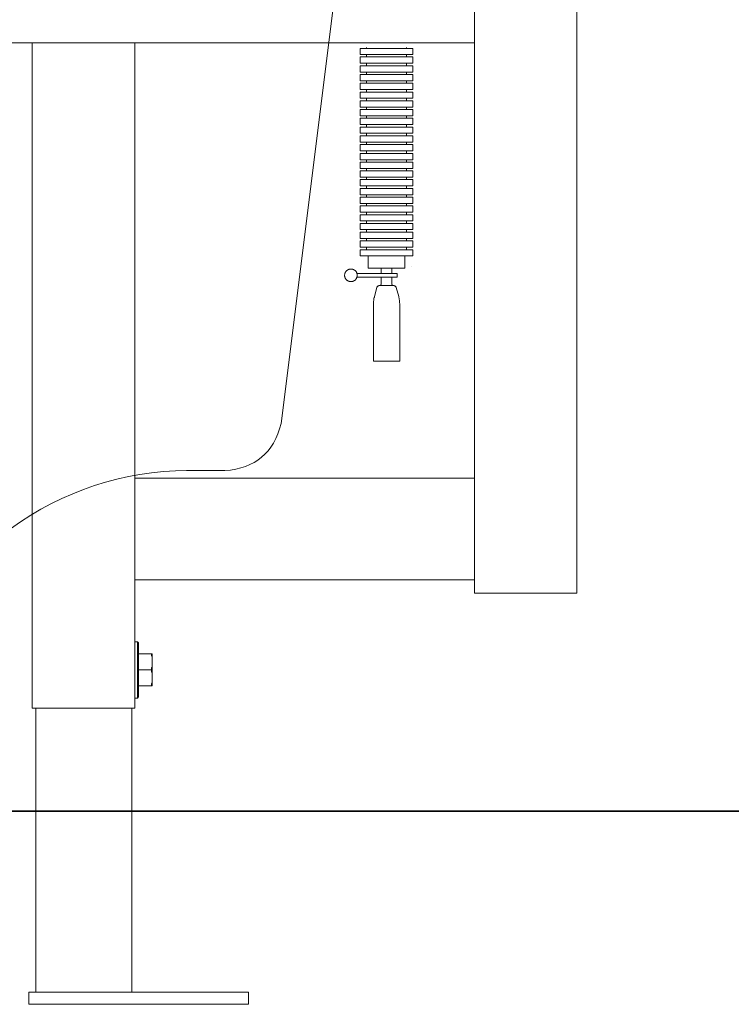
# Model space of a CAD drawing. Units: inches. Extents: x -1056 to 2848, y -1438 to 783.
# Drawn here: x 2015 to 2229, y -718 to -422 of the extents above; entities that cross this region are included whole.
import ezdxf

# ---------------------------------------------------------------- set-up
doc = ezdxf.new("R2010")
doc.units = ezdxf.units.IN
doc.header["$MEASUREMENT"] = 0
doc.layers.add('图层 1', color=7, linetype='Continuous')

msp = doc.modelspace()

# ---------------------------------------------------------------- linework, layer by layer
at = {"layer": '图层 1', "color": 7, "lineweight": 9}
for points in [[(2151.96, -594.22), (2151.96, 252.36)], [(2182.8, 252.48), (2182.8, -594.22)], [(2093.77, -543.26), (2122.42, -314.55)], [(1767.41, -428.68), (2151.96, -428.68)], [(2018.94, -628.83), (2018.94, -428.68)], [(2049.74, -628.83), (2049.74, -428.68)], [(2132.91, -496.04), (2132.91, -496.04)], [(2122.62, -502.29), (2121.87, -504.96)], [(2123.31, -501.72), (2123.23, -501.72), (2123.2, -501.77), (2123.17, -501.77), (2123.11, -501.77), (2123.09, -501.77), (2123.02, -501.81), (2122.95, -501.81), (2122.91, -501.85), (2122.86, -501.9), (2122.82, -501.9), (2122.8, -501.94), (2122.8, -502.01), (2122.74, -502.05), (2122.7, -502.09), (2122.7, -502.13), (2122.62, -502.21), (2122.62, -502.24), (2122.62, -502.29)], [(2127.72, -501.72), (2123.31, -501.72)], [(2128.37, -502.29), (2128.37, -502.24), (2128.37, -502.21), (2128.3, -502.13), (2128.3, -502.09), (2128.28, -502.05), (2128.21, -502.01), (2128.21, -501.94), (2128.16, -501.9), (2128.13, -501.9), (2128.08, -501.85), (2128.02, -501.81), (2127.98, -501.81), (2127.93, -501.77), (2127.89, -501.77), (2127.87, -501.77), (2127.82, -501.77), (2127.76, -501.72), (2127.72, -501.72)], [(2128.37, -502.29), (2129.17, -504.96)], [(2129.17, -504.96), (2128.37, -502.29)], [(2121.87, -504.96), (2121.84, -505.16), (2121.79, -505.34), (2121.73, -505.5), (2121.73, -505.7), (2121.67, -505.86), (2121.66, -506.06), (2121.66, -506.19), (2121.58, -506.39), (2121.58, -506.61), (2121.58, -506.79), (2121.58, -506.93), (2121.55, -507.12), (2121.55, -507.29)], [(2129.47, -507.29), (2129.47, -507.12), (2129.44, -506.93), (2129.44, -506.79), (2129.44, -506.61), (2129.44, -506.39), (2129.38, -506.19), (2129.38, -506.06), (2129.32, -505.86), (2129.27, -505.7), (2129.27, -505.5), (2129.24, -505.34), (2129.21, -505.16), (2129.17, -504.96)], [(2121.55, -507.29), (2121.55, -524.42)], [(2121.55, -524.42), (2121.55, -507.29)], [(2129.47, -507.29), (2129.47, -524.42)], [(2129.47, -524.42), (2129.47, -507.29)], [(2129.47, -524.42), (2121.55, -524.42)], [(2151.96, -559.63), (2049.74, -559.63)], [(2076.9, -557.37), (2065.3, -557.37)], [(2151.96, -590.29), (2049.74, -590.29)], [(2151.96, -594.22), (2182.8, -594.22)], [(2050.54, -608.91), (2049.74, -608.91)], [(2049.74, -608.91), (2050.54, -608.91)], [(2050.54, -608.91), (2050.54, -625.83)], [(2050.54, -608.91), (2050.93, -609.17)], [(2050.93, -609.17), (2050.93, -625.41)], [(2050.93, -612.56), (2054.96, -612.56)], [(2054.96, -613.72), (2054.96, -613.47), (2054.81, -613.05), (2054.81, -612.78), (2054.7, -612.56)], [(2054.96, -622.15), (2054.96, -612.56)], [(2054.7, -617.37), (2050.93, -617.37)], [(2054.7, -617.37), (2054.81, -616.97), (2054.81, -616.69), (2054.96, -616.49), (2054.96, -616.17)], [(2054.96, -618.53), (2054.96, -618.13), (2054.81, -617.89), (2054.81, -617.64), (2054.7, -617.37)], [(2054.7, -622.15), (2054.81, -621.78), (2054.81, -621.51), (2054.96, -621.26), (2054.96, -620.98)], [(2054.96, -622.15), (2050.93, -622.15)], [(2050.54, -625.83), (2049.74, -625.83)], [(2049.74, -625.83), (2050.54, -625.83)], [(2050.54, -625.83), (2050.93, -625.41)], [(2049.74, -628.83), (2018.94, -628.83)], [(2019.96, -628.83), (2019.96, -714.35)], [(2048.92, -628.83), (2048.92, -714.35)], [(2017.87, -714.35), (2017.87, -717.96)], [(2017.87, -714.35), (2083.98, -714.35)], [(2083.98, -714.35), (2083.98, -717.96)], [(2017.87, -717.96), (2083.98, -717.96)]]:
    msp.add_lwpolyline(points, dxfattribs=at)
at = {"layer": '图层 1', "color": 7, "lineweight": 5}
for points in [[(2117.61, -430.35), (2133.43, -430.35)], [(2117.61, -432.22), (2117.61, -430.35)], [(2117.61, -432.22), (2133.43, -432.22)], [(2119.51, -430.1), (2119.51, -430.35)], [(2119.51, -432.22), (2119.51, -432.94)], [(2131.47, -430.1), (2131.47, -430.35)], [(2131.47, -432.22), (2131.47, -432.94)], [(2133.43, -432.22), (2133.43, -430.35)], [(2117.61, -432.94), (2133.43, -432.94)], [(2117.61, -434.83), (2117.61, -432.94)], [(2117.61, -434.83), (2133.43, -434.83)], [(2119.51, -434.83), (2119.51, -435.6)], [(2131.47, -434.83), (2131.47, -435.6)], [(2133.43, -434.83), (2133.43, -432.94)], [(2117.61, -435.6), (2133.43, -435.6)], [(2117.61, -437.52), (2117.61, -435.6)], [(2117.61, -437.52), (2133.43, -437.52)], [(2117.61, -438.22), (2133.43, -438.22)], [(2117.61, -440.14), (2117.61, -438.22)], [(2119.51, -437.52), (2119.51, -438.22)], [(2131.47, -437.52), (2131.47, -438.22)], [(2133.43, -437.52), (2133.43, -435.6)], [(2133.43, -440.14), (2133.43, -438.22)], [(2117.61, -440.14), (2133.43, -440.14)], [(2117.61, -440.86), (2133.43, -440.86)], [(2117.61, -442.74), (2117.61, -440.86)], [(2119.51, -440.14), (2119.51, -440.86)], [(2131.47, -440.14), (2131.47, -440.86)], [(2133.43, -442.74), (2133.43, -440.86)], [(2117.61, -442.74), (2133.43, -442.74)], [(2117.61, -443.48), (2133.43, -443.48)], [(2117.61, -445.37), (2117.61, -443.48)], [(2119.51, -442.74), (2119.51, -443.48)], [(2131.47, -442.74), (2131.47, -443.48)], [(2133.43, -445.37), (2133.43, -443.48)], [(2117.61, -445.37), (2133.43, -445.37)], [(2117.61, -446.12), (2133.43, -446.12)], [(2117.61, -448.02), (2117.61, -446.12)], [(2119.51, -445.37), (2119.51, -446.12)], [(2131.47, -445.37), (2131.47, -446.12)], [(2133.43, -448.02), (2133.43, -446.12)], [(2117.61, -448.02), (2133.43, -448.02)], [(2117.61, -448.74), (2133.43, -448.74)], [(2117.61, -450.64), (2117.61, -448.74)], [(2119.51, -448.02), (2119.51, -448.74)], [(2131.47, -448.02), (2131.47, -448.74)], [(2133.43, -450.64), (2133.43, -448.74)], [(2117.61, -450.64), (2133.43, -450.64)], [(2117.61, -451.37), (2133.43, -451.37)], [(2117.61, -453.3), (2117.61, -451.37)], [(2119.51, -450.64), (2119.51, -451.37)], [(2131.47, -450.64), (2131.47, -451.37)], [(2133.43, -453.3), (2133.43, -451.37)], [(2117.61, -453.3), (2133.43, -453.3)], [(2117.61, -454.04), (2133.43, -454.04)], [(2117.61, -455.89), (2117.61, -454.04)], [(2117.61, -455.89), (2133.43, -455.89)], [(2119.51, -453.3), (2119.51, -454.04)], [(2119.51, -455.89), (2119.51, -456.67)], [(2131.47, -453.3), (2131.47, -454.04)], [(2131.47, -455.89), (2131.47, -456.67)], [(2133.43, -455.89), (2133.43, -454.04)], [(2117.61, -456.67), (2133.43, -456.67)], [(2117.61, -458.54), (2117.61, -456.67)], [(2117.61, -458.54), (2133.43, -458.54)], [(2119.51, -458.54), (2119.51, -459.31)], [(2131.47, -458.54), (2131.47, -459.31)], [(2133.43, -458.54), (2133.43, -456.67)], [(2117.61, -459.31), (2133.43, -459.31)], [(2117.61, -461.21), (2117.61, -459.31)], [(2117.61, -461.21), (2133.43, -461.21)], [(2117.61, -461.95), (2133.43, -461.95)], [(2117.61, -463.85), (2117.61, -461.95)], [(2119.51, -461.21), (2119.51, -461.95)], [(2131.47, -461.21), (2131.47, -461.95)], [(2133.43, -461.21), (2133.43, -459.31)], [(2133.43, -463.85), (2133.43, -461.95)], [(2117.61, -463.85), (2133.43, -463.85)], [(2117.61, -464.57), (2133.43, -464.57)], [(2117.61, -466.47), (2117.61, -464.57)], [(2119.51, -463.85), (2119.51, -464.57)], [(2131.47, -463.85), (2131.47, -464.57)], [(2133.43, -466.47), (2133.43, -464.57)], [(2117.61, -466.47), (2133.43, -466.47)], [(2117.61, -467.2), (2133.43, -467.2)], [(2117.61, -469.11), (2117.61, -467.2)], [(2119.51, -466.47), (2119.51, -467.2)], [(2131.47, -466.47), (2131.47, -467.2)], [(2133.43, -469.11), (2133.43, -467.2)], [(2117.61, -469.11), (2133.43, -469.11)], [(2117.61, -469.82), (2133.43, -469.82)], [(2117.61, -471.74), (2117.61, -469.82)], [(2119.51, -469.11), (2119.51, -469.82)], [(2131.47, -469.11), (2131.47, -469.82)], [(2133.43, -471.74), (2133.43, -469.82)], [(2117.61, -471.74), (2133.43, -471.74)], [(2117.61, -472.46), (2133.43, -472.46)], [(2117.61, -474.38), (2117.61, -472.46)], [(2119.51, -471.74), (2119.51, -472.46)], [(2131.47, -471.74), (2131.47, -472.46)], [(2133.43, -474.38), (2133.43, -472.46)], [(2117.61, -474.38), (2133.43, -474.38)], [(2117.61, -475.09), (2133.43, -475.09)], [(2117.61, -477.01), (2117.61, -475.09)], [(2119.51, -474.38), (2119.51, -475.09)], [(2131.47, -474.38), (2131.47, -475.09)], [(2133.43, -477.01), (2133.43, -475.09)], [(2117.61, -477.01), (2133.43, -477.01)], [(2117.61, -477.72), (2133.43, -477.72)], [(2117.61, -479.62), (2117.61, -477.72)], [(2117.61, -479.62), (2133.43, -479.62)], [(2119.51, -477.01), (2119.51, -477.72)], [(2119.51, -479.62), (2119.51, -480.4)], [(2131.47, -477.01), (2131.47, -477.72)], [(2131.47, -479.62), (2131.47, -480.4)], [(2133.43, -479.62), (2133.43, -477.72)], [(2117.61, -480.4), (2133.43, -480.4)], [(2117.61, -482.27), (2117.61, -480.4)], [(2117.61, -482.27), (2133.43, -482.27)], [(2119.51, -482.27), (2119.51, -483.04)], [(2131.47, -482.27), (2131.47, -483.04)], [(2133.43, -482.27), (2133.43, -480.4)], [(2117.61, -483.04), (2133.43, -483.04)], [(2117.61, -484.89), (2117.61, -483.04)], [(2117.61, -484.89), (2133.43, -484.89)], [(2117.61, -485.66), (2133.43, -485.66)], [(2117.61, -487.56), (2117.61, -485.66)], [(2119.51, -484.89), (2119.51, -485.66)], [(2131.47, -484.89), (2131.47, -485.66)], [(2133.43, -484.89), (2133.43, -483.04)], [(2133.43, -487.56), (2133.43, -485.66)], [(2117.61, -487.56), (2133.43, -487.56)], [(2117.61, -488.3), (2133.43, -488.3)], [(2117.61, -490.18), (2117.61, -488.3)], [(2119.51, -487.56), (2119.51, -488.3)], [(2131.47, -487.56), (2131.47, -488.3)], [(2133.43, -490.18), (2133.43, -488.3)], [(2117.61, -490.18), (2133.43, -490.18)], [(2117.61, -490.92), (2133.43, -490.92)], [(2117.61, -492.81), (2117.61, -490.92)], [(2119.51, -490.18), (2119.51, -490.92)], [(2131.47, -490.18), (2131.47, -490.92)], [(2133.43, -492.81), (2133.43, -490.92)], [(2117.61, -492.81), (2133.43, -492.81)], [(2120.01, -496.43), (2120.01, -492.81)], [(2130.98, -496.43), (2130.98, -492.81)], [(2116.62, -498.07), (2116.54, -498), (2116.54, -497.87), (2116.51, -497.83), (2116.47, -497.76), (2116.42, -497.71), (2116.42, -497.58), (2116.38, -497.54), (2116.33, -497.43), (2116.24, -497.41), (2116.19, -497.32), (2116.12, -497.3), (2116.1, -497.23), (2116.01, -497.17), (2115.96, -497.14), (2115.92, -497.1), (2115.81, -497.03), (2115.72, -496.99), (2115.66, -496.94), (2115.57, -496.9), (2115.51, -496.84), (2115.41, -496.84), (2115.32, -496.78), (2115.28, -496.78), (2115.18, -496.73), (2115.09, -496.73), (2115.02, -496.73), (2114.97, -496.73), (2114.86, -496.73), (2114.76, -496.73), (2114.64, -496.73), (2114.56, -496.73), (2114.51, -496.73), (2114.42, -496.73), (2114.31, -496.78), (2114.24, -496.78), (2114.21, -496.84), (2114.09, -496.84), (2113.98, -496.9), (2113.95, -496.94), (2113.86, -496.99), (2113.8, -497.03), (2113.7, -497.1), (2113.64, -497.14), (2113.57, -497.17), (2113.52, -497.23), (2113.44, -497.3), (2113.4, -497.37), (2113.29, -497.41), (2113.26, -497.43), (2113.22, -497.54), (2113.15, -497.58), (2113.12, -497.71), (2113.08, -497.76), (2113.08, -497.83), (2113.03, -497.95), (2112.99, -498), (2112.99, -498.07), (2112.96, -498.17), (2112.96, -498.22), (2112.96, -498.32), (2112.9, -498.44), (2112.9, -498.51), (2112.9, -498.55), (2112.9, -498.65), (2112.9, -498.74), (2112.9, -498.84), (2112.96, -498.95), (2112.96, -499), (2112.96, -499.09), (2112.99, -499.16), (2112.99, -499.25), (2113.03, -499.31), (2113.08, -499.42), (2113.08, -499.48), (2113.12, -499.57), (2113.15, -499.66), (2113.22, -499.7), (2113.26, -499.73), (2113.29, -499.85), (2113.4, -499.9), (2113.44, -499.95), (2113.52, -500.04), (2113.57, -500.09), (2113.64, -500.14), (2113.7, -500.16), (2113.8, -500.23), (2113.86, -500.26), (2113.95, -500.32), (2113.98, -500.39), (2114.09, -500.39), (2114.21, -500.42), (2114.24, -500.42), (2114.31, -500.47), (2114.42, -500.47), (2114.51, -500.53), (2114.56, -500.53), (2114.64, -500.53), (2114.76, -500.53), (2114.86, -500.53), (2114.97, -500.53), (2115.02, -500.53), (2115.09, -500.53), (2115.18, -500.47), (2115.28, -500.47), (2115.32, -500.47), (2115.41, -500.42), (2115.51, -500.39), (2115.57, -500.39), (2115.66, -500.32), (2115.72, -500.26), (2115.81, -500.23), (2115.86, -500.16), (2115.96, -500.14), (2116.01, -500.09), (2116.1, -500.04), (2116.12, -499.99), (2116.19, -499.9), (2116.24, -499.85), (2116.28, -499.78), (2116.38, -499.7), (2116.42, -499.66), (2116.42, -499.57), (2116.47, -499.52), (2116.51, -499.42), (2116.54, -499.31), (2116.54, -499.29), (2116.62, -499.16)], [(2120.01, -496.43), (2130.98, -496.43)], [(2123.89, -498.07), (2123.89, -496.43)], [(2127.14, -498.07), (2127.14, -496.43)], [(2116.62, -498.07), (2128.71, -498.07)], [(2116.7, -498.61), (2116.7, -498.55), (2116.7, -498.45), (2116.67, -498.38), (2116.67, -498.32), (2116.67, -498.22), (2116.62, -498.11), (2116.62, -498.07)], [(2116.62, -499.16), (2116.62, -499.09), (2116.67, -499.05), (2116.67, -498.95), (2116.67, -498.84), (2116.7, -498.78), (2116.7, -498.68), (2116.7, -498.61)], [(2128.71, -499.16), (2116.62, -499.16)], [(2123.89, -501.36), (2123.89, -499.16)], [(2127.14, -501.36), (2127.14, -499.16)], [(2128.71, -498.07), (2128.71, -499.16)], [(2123.5, -501.72), (2123.54, -501.72), (2123.6, -501.72), (2123.64, -501.72), (2123.7, -501.68), (2123.75, -501.64), (2123.78, -501.64), (2123.78, -501.57), (2123.84, -501.57), (2123.84, -501.5), (2123.84, -501.48), (2123.84, -501.42), (2123.89, -501.42), (2123.89, -501.36)], [(2127.14, -501.36), (2127.14, -501.42), (2127.18, -501.42), (2127.18, -501.48), (2127.18, -501.5), (2127.18, -501.57), (2127.21, -501.57), (2127.21, -501.64), (2127.26, -501.64), (2127.32, -501.68), (2127.37, -501.72), (2127.43, -501.72), (2127.46, -501.72), (2127.53, -501.72)]]:
    msp.add_lwpolyline(points, dxfattribs=at)
at = {"layer": '图层 1', "color": 7, "lineweight": 35}
msp.add_lwpolyline([(1323.8, -659.84), (2680.35, -659.84)], dxfattribs=at)
at = {"layer": '图层 1', "color": 7, "lineweight": 9}
for points in [[(2076.9, -557.37), (2085.95, -556.75), (2091.58, -552.04), (2093.77, -543.26)], [(2065.65, -557.37), (2046.08, -557.55), (2028.31, -563.39), (2012.4, -574.87)]]:
    msp.add_open_spline(points, degree=3, dxfattribs=at)

doc.saveas('drawing.dxf')
